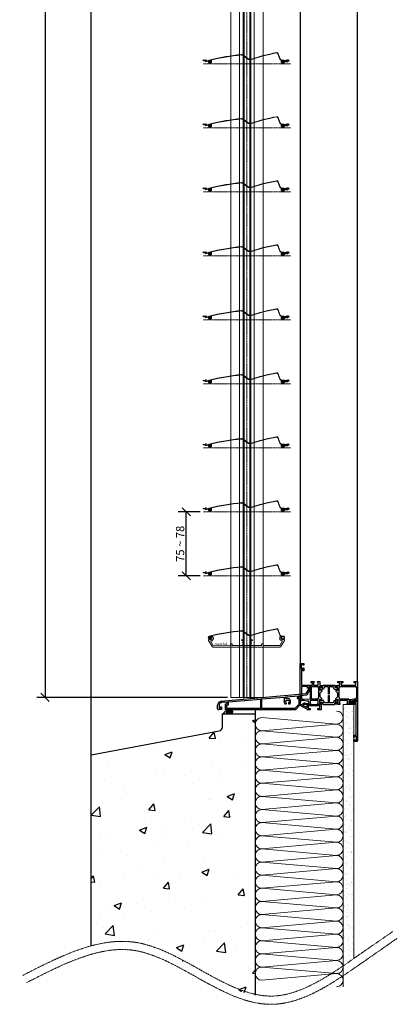
# Model space of a CAD drawing. Units: inches. Extents: x -934 to 10559, y -1787 to 1146.
# Drawn here: x 2683 to 3143, y -1387 to -187 of the extents above; entities that cross this region are included whole.
import ezdxf

# ---------------------------------------------------------------- set-up
doc = ezdxf.new("R2010")
doc.units = ezdxf.units.IN
doc.linetypes.add('AXES', pattern=[2, 1.25, -0.25, 0.25, -0.25])
doc.layers.get('Defpoints').update_dxf_attribs({"color": 8})
for name, color, linetype, lineweight in [('AXES', 1, 'AXES', 15), ('BETON', 161, 'Continuous', 30), ('BOIS', 30, 'Continuous', 18), ('COTATION 1', 7, 'Continuous', 20), ('JOINT', 31, 'Continuous', 18), ('PROFIL', 6, 'Continuous', 40), ('TOLERIE', 2, 'Continuous', 30)]:
    doc.layers.add(name, color=color, linetype=linetype, lineweight=lineweight)
doc.layers.add('PDF _Calque 1', color=7, linetype='Continuous')
doc.styles.get("Standard").update_dxf_attribs({"font": 'arial.ttf'})
doc.dimstyles.new('COTATION 1', dxfattribs={"dimtxt": 10, "dimasz": 10, "dimexe": 10, "dimexo": 4, "dimgap": 2.4, "dimtad": 1, "dimdec": 0, "dimzin": 0, "dimdsep": 46, "dimtxsty": 'Standard', "dimblk": 'OBLIQUE', "dimcen": 0.9, "dimclrd": 7, "dimclre": 7, "dimclrt": 7, "dimadec": 0, "dimazin": 0, "dimtfac": 1, "dimtdec": 0, "dimtofl": 0, "dimtmove": 0, "dimatfit": 3, "dimfxl": 1, "dimtolj": 1, "dimtzin": 0, "dimarcsym": 0})

# ---------------------------------------------------------------- blocks, each defined once
blk = doc.blocks.new('A$C6F5E026E')
for p, q in [((0, 50), (4.7, 50)), ((0, 6.5), (0, 50)), ((1.2, 48.8), (1.2, 43.8)), ((2.6, 48.8), (1.2, 48.8)), ((3.6, 47.8), (2.6, 48.8)), ((4.7, 50), (4.7, 47.8)), ((1.2, 43.8), (2.6, 43.8)), ((1.8, 42.6), (1.8, 23.5)), ((3.4, 42.6), (1.8, 42.6)), ((2.6, 43.8), (3.6, 44.8)), ((3.4, 41.1), (3.4, 42.6)), ((4.7, 41.1), (3.4, 41.1)), ((4.7, 47.8), (3.6, 47.8)), ((3.6, 44.8), (4.7, 44.8)), ((4.7, 44.8), (4.7, 41.1)), ((13.5, 28), (17.3, 28)), ((13.5, 26.5), (13.5, 28)), ((15, 26.5), (13.5, 26.5)), ((15, 23.5), (15, 26.5)), ((16.5, 27), (16.5, 23.5)), ((17.3, 27), (16.5, 27)), ((17.3, 28), (17.3, 27)), ((21.3, 28), (24, 28)), ((21.3, 27), (21.3, 28)), ((22.2, 27), (21.3, 27)), ((22.2, 23.5), (22.2, 27)), ((24, 28), (24, 23.2)), ((46, 26.5), (46, 28)), ((46, 28), (52, 28)), ((48.5, 26.5), (46, 26.5)), ((48.5, 23.5), (48.5, 26.5)), ((52, 26.5), (50, 26.5)), ((50, 26.5), (50, 23.5)), ((52, 28), (52, 26.5)), ((66, 26.5), (66, 28)), ((66, 28), (70, 28)), ((68, 26.5), (66, 26.5)), ((68, 23.5), (68, 26.5)), ((70, 28), (70, 4)), ((9, 21.7), (1.5, 21.7)), ((1.5, 21.7), (1.5, 6.5)), ((1.8, 23.5), (15, 23.5)), ((9, 19.7), (9, 21.7)), ((10.5, 19.7), (9, 19.7)), ((10.5, 21.7), (10.5, 19.7)), ((12.5, 21.7), (10.5, 21.7)), ((12.5, 6.8), (12.5, 21.7)), ((14, 6.6), (14, 22)), ((14, 22), (22, 22)), ((16.5, 23.5), (22.2, 23.5)), ((22, 22), (22, 20)), ((22, 20), (22.3, 20)), ((22.3, 20), (22.3, 8.6)), ((24, 23.2), (25.3, 22.6)), ((24, 17), (24, 22.2)), ((24, 22.2), (26.6, 20.8)), ((26.5, 18.4), (24, 17)), ((26.5, 16.3), (24, 13.8)), ((24, 13.8), (24, 9.7)), ((26.6, 20.6), (24.2, 21.8)), ((24.2, 21.8), (24.2, 17.4)), ((24.2, 17.4), (26.3, 18.6)), ((25.3, 22.6), (25.5, 23.2)), ((25.5, 23.2), (27.7, 23.2)), ((28.5, 18.6), (26.3, 18.6)), ((26.5, 18.4), (26.5, 16.3)), ((27.7, 23.2), (26.6, 20.8)), ((26.6, 20.6), (27.1, 20.6)), ((27.1, 20.6), (28.1, 23.5)), ((28.1, 23.5), (41.9, 23.5)), ((29.6, 21.6), (28.5, 18.6)), ((34.4, 21.6), (29.6, 21.6)), ((34.4, 12.7), (34.4, 21.6)), ((35.6, 12.7), (34.4, 12.7)), ((40.4, 21.6), (35.6, 21.6)), ((35.6, 21.6), (35.6, 12.7)), ((41.5, 18.6), (40.4, 21.6)), ((41.5, 18.6), (43.7, 18.6)), ((41.9, 23.5), (42.9, 20.6)), ((42.3, 23.2), (44.5, 23.2)), ((42.3, 23.2), (43.4, 20.8)), ((43.4, 20.6), (42.9, 20.6)), ((46, 22.2), (43.4, 20.8)), ((43.4, 20.6), (45.7, 21.8)), ((43.5, 18.4), (43.5, 16.3)), ((43.5, 18.4), (46, 17)), ((46, 13.8), (43.5, 16.3)), ((45.7, 17.4), (43.7, 18.6)), ((44.5, 23.2), (44.7, 22.6)), ((44.7, 22.6), (46, 23.2)), ((45.7, 21.8), (45.7, 17.4)), ((46, 23.2), (46, 23.5)), ((46, 23.5), (48.5, 23.5)), ((46, 17), (46, 22.2)), ((46, 9.7), (46, 13.8)), ((47.7, 8.6), (47.7, 20)), ((47.7, 20), (48, 20)), ((48, 20), (48, 22)), ((48, 22), (68.2, 22)), ((50, 23.5), (68, 23.5)), ((68.2, 22), (68.2, 20)), ((68.2, 20), (68.5, 20)), ((68.5, 20), (68.5, 8.6)), ((0, 4), (0, 6.5)), ((1.1, 4), (0, 4)), ((1.1, 5), (1.1, 4)), ((4.5, 5), (1.1, 5)), ((1.5, 6.5), (12.5, 6.8)), ((3.3, 0.9), (5.1, 2)), ((3.3, 0.9), (3.3, 0)), ((8.2, 4), (4.5, 5)), ((5.1, 2), (5.9, 2)), ((5.9, 2), (5.9, 1.3)), ((5.9, 1.3), (8.2, 1.3)), ((10.7, 4), (8.2, 4)), ((8.2, 1.3), (8.2, 1)), ((8.2, 1), (10.7, 1)), ((10.7, 1), (10.7, 4)), ((12.2, 5), (12.2, 1)), ((17.2, 5), (12.2, 5)), ((12.2, 1), (12.7, 1)), ((12.7, 1), (12.7, 0)), ((22, 6.6), (14, 6.6)), ((17.5, 5.3), (17.2, 5)), ((17.8, 5), (17.5, 5.3)), ((22.2, 5), (17.8, 5)), ((21.7, 1), (22.2, 1)), ((21.7, 0), (21.7, 1)), ((22, 8.6), (22, 6.6)), ((22.3, 8.6), (22, 8.6)), ((22.2, 1), (22.2, 5)), ((24, 9.7), (26.5, 7.2)), ((26.5, 5.1), (24, 6.5)), ((24, 6.5), (24, 1.3)), ((24, 1.3), (26.6, 2.7)), ((25.3, 0.9), (24, 0.2)), ((24, 0.2), (24, 0)), ((24.2, 1.7), (24.2, 6.1)), ((24.2, 6.1), (26.3, 4.9)), ((26.6, 2.9), (24.2, 1.7)), ((25.5, 0.3), (25.3, 0.9)), ((27.7, 0.3), (25.5, 0.3)), ((28.5, 4.9), (26.3, 4.9)), ((26.5, 5.1), (26.5, 7.2)), ((26.6, 2.9), (27.1, 2.9)), ((27.7, 0.3), (26.6, 2.7)), ((27.1, 2.9), (28.1, 0)), ((28.1, 0), (41.9, 0)), ((29.6, 1.9), (28.5, 4.9)), ((34.4, 1.9), (29.6, 1.9)), ((34.4, 1.9), (34.4, 10.8)), ((34.4, 10.8), (35.6, 10.8)), ((35.6, 10.8), (35.6, 1.9)), ((40.4, 1.9), (35.6, 1.9)), ((41.5, 4.9), (40.4, 1.9)), ((41.5, 4.9), (43.7, 4.9)), ((41.9, 0), (42.9, 2.9)), ((42.3, 0.3), (43.4, 2.7)), ((44.5, 0.3), (42.3, 0.3)), ((43.4, 2.9), (42.9, 2.9)), ((43.4, 2.9), (45.7, 1.7)), ((46, 1.3), (43.4, 2.7)), ((43.5, 7.2), (46, 9.7)), ((43.5, 5.1), (43.5, 7.2)), ((43.5, 5.1), (46, 6.5)), ((45.7, 6.1), (43.7, 4.9)), ((44.7, 0.9), (44.5, 0.3)), ((46, 0.2), (44.7, 0.9)), ((45.7, 1.7), (45.7, 6.1)), ((46, 6.5), (46, 1.3)), ((46, 0), (46, 0.2)), ((48, 8.6), (47.7, 8.6)), ((52.9, 5), (47.8, 5)), ((47.8, 5), (47.8, 1)), ((47.8, 1), (48.3, 1)), ((48, 6.6), (48, 8.6)), ((59.4, 6.6), (48, 6.6)), ((48.3, 1), (48.3, 0)), ((53.2, 5.3), (52.9, 5)), ((53.5, 5), (53.2, 5.3)), ((57.8, 5), (53.5, 5)), ((57.3, 0), (57.3, 1)), ((57.3, 1), (57.8, 1)), ((57.8, 1), (57.8, 5)), ((61.7, 4), (59.3, 4)), ((59.3, 4), (59.3, 1)), ((59.3, 1), (61.8, 1)), ((59.4, 5.6), (59.4, 6.6)), ((61.5, 5.6), (59.4, 5.6)), ((65.3, 6.6), (61.5, 5.6)), ((65.5, 5), (61.7, 4)), ((61.8, 1), (61.8, 1.3)), ((61.8, 1.3), (64.1, 1.3)), ((64.1, 1.3), (64.1, 2)), ((64.9, 2), (64.1, 2)), ((64.9, 2), (66.7, 0.9)), ((68.2, 6.6), (65.3, 6.6)), ((68.9, 5), (65.5, 5)), ((66.7, 0.9), (66.7, 0)), ((68.5, 8.6), (68.2, 8.6)), ((68.2, 8.6), (68.2, 6.6)), ((68.9, 4), (68.9, 5)), ((70, 4), (68.9, 4)), ((12.7, 0), (3.3, 0)), ((24, 0), (21.7, 0)), ((48.3, 0), (46, 0)), ((66.7, 0), (57.3, 0))]:
    blk.add_line(p, q)
blk.add_arc((8.4, 5), 1, 255.0002, 270)
blk = doc.blocks.new('A$C5005582A')
for p, q in [((1, 24), (0.3, 23.7)), ((1, 24), (3.6, 24)), ((3.6, 24), (4.2, 23.6)), ((7.1, 23.6), (7.8, 24)), ((7.8, 24), (10.7, 24)), ((10.7, 24), (10.7, -24)), ((0.3, 23.7), (0, 23)), ((0, 23), (0, 22.5)), ((0, 22.5), (0.5, 22.5)), ((3.1, 22.5), (0.5, 22.5)), ((4, 22), (3.1, 22.5)), ((8.9, 22), (4, 22)), ((4.2, 23.6), (7.1, 23.6)), ((8.9, -17.6), (8.9, 22)), ((6, -19.8), (6, -17.6)), ((6, -17.6), (8.9, -17.6)), ((7.1, -19.8), (6, -19.8)), ((6, -25), (6, -22.8)), ((6, -22.8), (7.1, -22.8)), ((8.1, -18.8), (7.1, -19.8)), ((7.1, -22.8), (8.1, -23.8)), ((9.5, -18.8), (8.1, -18.8)), ((8.1, -23.8), (9.5, -23.8)), ((9.5, -23.8), (9.5, -18.8)), ((9.7, -25), (6, -25)), ((10.7, -24), (9.7, -25))]:
    blk.add_line(p, q)
blk = doc.blocks.new('A$C5A9B2EBD')
for p, q in [((108.1, 19.7), (111.5, 25.6)), ((113, 25.2), (108.8, 18)), ((111.5, 25.6), (111.5, 28)), ((113, 28), (111.5, 28)), ((113, 28), (113, 25.2)), ((4.6, 10.6), (108.1, 19.7)), ((13.3, 9.6), (52.3, 13)), ((52.3, 13), (52.3, 1.6)), ((53.9, 13.2), (81.3, 15.6)), ((53.9, 1.6), (53.9, 13.2)), ((81.3, 15.6), (81.3, 11.2)), ((83.9, 12), (82.6, 9.9)), ((83.1, 15.7), (99, 17.1)), ((83.1, 13.7), (83.1, 15.7)), ((84.8, 13.8), (83.1, 13.7)), ((83.9, 12), (84.1, 11.7)), ((86.1, 11.7), (86.3, 12)), ((86.3, 12), (87.6, 9.9)), ((99, 15.1), (97, 14.9)), ((97, 14.9), (97, 13.7)), ((97, 13.7), (99, 13.9)), ((99, 17.1), (99, 15.1)), ((99, 13.9), (99, 6.6)), ((108.8, 18), (100.6, 17.2)), ((100.6, 17.2), (100.6, 7.3)), ((1.3, 9), (0, 5.7)), ((0, 1), (0, 5.7)), ((0, 1), (0.3, 0.3)), ((0.3, 0.3), (1.1, 0)), ((4.8, 0.3), (1.1, 0)), ((4.6, 10.6), (1.3, 9)), ((2.6, 7.8), (1.8, 5.7)), ((1.8, 5.7), (1.8, 1.6)), ((1.8, 1.6), (3.8, 1.7)), ((4.7, 8.9), (2.6, 7.8)), ((3.8, 1.7), (3.8, 3.8)), ((3.8, 3.8), (4.8, 3.8)), ((11.8, 9.5), (4.7, 8.9)), ((4.8, 3.8), (4.8, 0.3)), ((9.8, 7.3), (11.8, 7.5)), ((9.8, 0), (9.8, 7.3)), ((94.9, 0), (9.8, 0)), ((11.3, 5.9), (13.3, 6.1)), ((11.3, 1.6), (11.3, 5.9)), ((52.3, 1.6), (11.3, 1.6)), ((11.8, 7.5), (11.8, 9.5)), ((13.3, 6.1), (13.3, 9.6)), ((94.2, 1.6), (53.9, 1.6)), ((82.1, 7.3), (83.8, 7.3)), ((83, 9.9), (82.6, 9.9)), ((83, 9.9), (83.8, 8.1)), ((83.8, 8.1), (83.8, 7.3)), ((84.1, 11.7), (86.1, 11.7)), ((87.2, 9.9), (86.4, 8.1)), ((86.4, 8.1), (86.4, 7.3)), ((86.4, 7.3), (88.1, 7.3)), ((87.6, 9.9), (87.2, 9.9)), ((99, 6.6), (94.2, 1.6)), ((100.3, 5.6), (94.9, 0)), ((103.8, 3.7), (100.3, 5.6)), ((100.6, 7.3), (109, 2.7)), ((104.2, 3.8), (103.8, 3.7)), ((104.4, 3.4), (104.2, 3.8)), ((109, 0.8), (104.4, 3.4)), ((109, 6.5), (126.2, 6.5)), ((109, 2.7), (109, 6.5)), ((109, 0.8), (109, 0)), ((109, 0.5), (109, 0.5)), ((113, 0), (109, 0)), ((110.5, 5), (110.5, 1.5)), ((117.8, 5), (110.5, 5)), ((110.5, 1.5), (113, 1.5)), ((113, 1.5), (113, 0)), ((118.1, 5.3), (117.8, 5)), ((118.4, 5), (118.1, 5.3)), ((124.7, 5), (118.4, 5)), ((122.2, 1.5), (124.7, 1.5)), ((122.2, 0), (122.2, 1.5)), ((126.2, 0), (122.2, 0)), ((124.7, 1.5), (124.7, 5)), ((126.2, 6.5), (126.2, 0))]:
    blk.add_line(p, q)
for centre, radius, start, end in [((85.1, 9.9), 4, 319.4584, 95), ((85.1, 9.9), 4, 162.8538, 220.5416), ((80.8, 11.2), 0.5, 342.8538, 0)]:
    blk.add_arc(centre, radius, start, end)
at = {"layer": 'Defpoints'}
blk.add_line((115.6, 6.5), (120.6, 6.5), dxfattribs=at)
blk = doc.blocks.new('*U53')
at = {"layer": 'JOINT'}
for p, q in [((0, 107), (332.5, 107)), ((8, 8), (16, 99)), ((16, 99), (24, 8)), ((24, 8), (32, 99)), ((32, 99), (40, 8)), ((40, 8), (48, 99)), ((48, 99), (56, 8)), ((56, 8), (64, 99)), ((64, 99), (72, 8)), ((72, 8), (80, 99)), ((80, 99), (88, 8)), ((88, 8), (96, 99)), ((96, 99), (104, 8)), ((104, 8), (112, 99)), ((112, 99), (120, 8)), ((120, 8), (128, 99)), ((128, 99), (136, 8)), ((136, 8), (144, 99)), ((144, 99), (152, 8)), ((152, 8), (160, 99)), ((160, 99), (168, 8)), ((168, 8), (176, 99)), ((176, 99), (184, 8)), ((184, 8), (192, 99)), ((192, 99), (200, 8)), ((200, 8), (208, 99)), ((208, 99), (216, 8)), ((216, 8), (224, 99)), ((224, 99), (232, 8)), ((232, 8), (240, 99)), ((240, 99), (248, 8)), ((248, 8), (256, 99)), ((256, 99), (264, 8)), ((264, 8), (272, 99)), ((272, 99), (280, 8)), ((280, 8), (288, 99)), ((288, 99), (296, 8)), ((296, 8), (304, 99)), ((304, 99), (312, 8)), ((312, 8), (320, 99)), ((320, 99), (328, 8)), ((0, 0), (332.5, 0))]:
    blk.add_line(p, q, dxfattribs=at)
for centre, start, end in [((8, 99), 0, 180), ((24, 99), 0, 180), ((40, 99), 0, 180), ((56, 99), 0, 180), ((72, 99), 0, 180), ((88, 99), 0, 180), ((104, 99), 0, 180), ((120, 99), 0, 180), ((136, 99), 0, 180), ((152, 99), 0, 180), ((168, 99), 0, 180), ((184, 99), 0, 180), ((200, 99), 0, 180), ((216, 99), 0, 180), ((232, 99), 0, 180), ((248, 99), 0, 180), ((264, 99), 0, 180), ((280, 99), 0, 180), ((296, 99), 0, 180), ((312, 99), 0, 180), ((328, 99), 0, 180), ((16, 8), 180, 0), ((32, 8), 180, 0), ((48, 8), 180, 0), ((64, 8), 180, 0), ((80, 8), 180, 0), ((96, 8), 180, 0), ((112, 8), 180, 0), ((128, 8), 180, 0), ((144, 8), 180, 0), ((160, 8), 180, 0), ((176, 8), 180, 0), ((192, 8), 180, 0), ((208, 8), 180, 0), ((224, 8), 180, 0), ((240, 8), 180, 0), ((256, 8), 180, 0), ((272, 8), 180, 0), ((288, 8), 180, 0), ((304, 8), 180, 0), ((320, 8), 180, 0)]:
    blk.add_arc(centre, 8, start, end, dxfattribs=at)
blk = doc.blocks.new('lame finale')
at = {"layer": 'JOINT'}
h = blk.add_hatch(dxfattribs=at)
h.set_pattern_fill('ANSI37', color=256, scale=0.3)
h.set_pattern_definition([(45, (131.2772, -105.5591), (-0.673519209, 0.673519209), []), (135, (131.2772, -105.5591), (-0.673519209, -0.673519209), [])])
h.paths.add_polyline_path([(36676.8, 94081.7, 2.877776), (36678.3, 94081.1, -0.723638), (36679.2, 94080.8, -0.359849), (36677.5, 94078.7), (36676.5, 94078.4, 1), (36676.6, 94077.9), (36677.6, 94078.2, 0.391253), (36679.6, 94081.1, 0.444421), (36678.2, 94082.1, 0.003548)])
at = {"layer": 'JOINT', "lineweight": 20}
blk.add_lwpolyline([(36676.8, 94081.7, 2.924609), (36678.3, 94081.1, -0.723639), (36679.2, 94080.8, -0.359904), (36677.5, 94078.7), (36676.5, 94078.4, 1.00093), (36676.6, 94077.9), (36677.6, 94078.2, 0.391309), (36679.6, 94081.1, 0.444422), (36678.2, 94082.1, 0.00352), (36676.8, 94081.7)], format="xyb", dxfattribs=at)
at = {"layer": 'TOLERIE', "lineweight": 20}
blk.add_lwpolyline([(36760.8, 94089.8), (36763, 94083.4, 0.363969), (36765.2, 94082.1), (36766.2, 94082.2, -3.732059), (36764.6, 94081), (36765.1, 94080.8, 3.732059), (36766.3, 94081.8), (36765.3, 94081.6, -0.363969), (36762.6, 94083.2), (36760.4, 94089.7, 0.372705), (36758.6, 94090.7, 0.032929), (36726.8, 94082.4, -0.040632), (36726.4, 94082.3, -0.198913), (36724.6, 94082.7), (36717.3, 94088, 0.179948), (36716.3, 94088.3, 0.040177), (36676.8, 94081.7, 2.98842), (36678.2, 94081.1), (36678.6, 94081.3, -2.988358), (36676.7, 94082.1, -0.040177), (36716.3, 94088.8, -0.181479), (36717.6, 94088.4), (36724.9, 94083.1, 0.198913), (36726.4, 94082.7, 0.040632), (36726.7, 94082.8, -0.032929), (36758.5, 94091.1, -0.372705)], format="xyb", close=True, dxfattribs=at)
at = {"layer": 'TOLERIE', "linetype": 'Continuous', "lineweight": 20}
blk.add_lwpolyline([(36681, 94068.7), (36763.3, 94068.7), (36763.3, 94068.7, 0.270717), (36764.1, 94069.3), (36768.2, 94076.6, 0.558012), (36767.4, 94078), (36767.3, 94078), (36765.3, 94078.1), (36765.3, 94078.1, -0.403634), (36764.2, 94079.2), (36764.2, 94080.1, -0.37066), (36765.3, 94081.4), (36765.6, 94081.4, 0.999985), (36765.6, 94081.9), (36764.3, 94081.9, 0.418807), (36762.5, 94080.1), (36762.5, 94079.1, 0.407805), (36765.4, 94076.4), (36766, 94076.4, -0.558948), (36766.1, 94076.3), (36762.8, 94070.5, -0.234787), (36762.8, 94070.5), (36762.8, 94070.5), (36742.5, 94070.5), (36742.5, 94071.9, 1.025002), (36740.5, 94071.9), (36740.5, 94070.5), (36727.7, 94070.5), (36727.7, 94077.1), (36729.2, 94076.8, 0.854904), (36729.3, 94077.4), (36726.5, 94078.5), (36726.5, 94070.5), (36718.9, 94070.5), (36718.9, 94078.5), (36716, 94077.4, 0.854904), (36716.2, 94076.8), (36717.7, 94077.1), (36717.7, 94070.5), (36704.6, 94070.5), (36704.6, 94071.9, 1.025002), (36702.6, 94071.9), (36702.6, 94070.5), (36681.4, 94070.4), (36681.4, 94070.4, -0.234787), (36681.4, 94070.5), (36678.1, 94076.3, -0.558948), (36678.2, 94076.3), (36678.8, 94076.3), (36678.8, 94076.3, 0.408721), (36681.7, 94079.1), (36681.7, 94079.1), (36681.7, 94080.1), (36681.7, 94080.1, 0.418807), (36679.9, 94081.8), (36678.6, 94081.8, 0.999985), (36678.6, 94081.3), (36678.9, 94081.3, -0.37066), (36680, 94080), (36680, 94079.1, -0.403634), (36678.9, 94078), (36676.9, 94078, 0.559475), (36676, 94076.6), (36680.1, 94069.3, 0.270717)], format="xyb", close=True, dxfattribs=at)
at = {"insert": (36683.2, 94074.3), "char_height": 3, "width": 17.859, "attachment_point": 1}
blk.add_mtext('{\\fArial Black|b0|i0|c0|p34;marchal}', dxfattribs=at)
blk = doc.blocks.new('lame')
at = {"layer": 'JOINT'}
h = blk.add_hatch(dxfattribs=at)
h.set_pattern_fill('ANSI37', color=256, scale=0.3)
h.set_pattern_definition([(45, (-33631.736, -93799.8568), (-0.673519209, 0.673519209), []), (135, (-33631.736, -93799.8568), (-0.673519209, -0.673519209), [])])
h.paths.add_polyline_path([(2913.8, 387.4, 2.877776), (2915.2, 386.8, -0.723638), (2916.2, 386.5, -0.359849), (2914.5, 384.4), (2913.4, 384.1, 1), (2913.5, 383.6), (2914.6, 383.9, 0.391253), (2916.6, 386.8, 0.444421), (2915.2, 387.8, 0.003548)])
at = {"layer": 'AXES', "lineweight": 9}
blk.add_line((2906.8, 383.2), (3012.5, 383.2), dxfattribs=at)
at = {"layer": 'JOINT', "lineweight": 20}
blk.add_lwpolyline([(2913.8, 387.4, 2.924609), (2915.2, 386.8, -0.723639), (2916.2, 386.5, -0.359904), (2914.5, 384.4), (2913.4, 384.1, 1.00093), (2913.5, 383.6), (2914.6, 383.9, 0.391309), (2916.6, 386.8, 0.444422), (2915.2, 387.8, 0.00352), (2913.8, 387.4)], format="xyb", dxfattribs=at)
at = {"layer": 'PDF _Calque 1', "lineweight": 25}
for points in [[(2912, 387), (2911.9, 386), (2906.7, 386.9), (2906.9, 387.9)], [(3005.6, 386.8), (3005.7, 385.8), (3010.9, 386.7), (3010.7, 387.7)]]:
    blk.add_lwpolyline(points, close=True, dxfattribs=at)
at = {"layer": 'PDF _Calque 1', "color": 4, "lineweight": 25}
for points in [[(2906.8, 387.4), (2916.7, 385.6)], [(2909.5, 388.5), (2909, 385.5)], [(3010.8, 387.2), (3000.9, 385.4)], [(3008.1, 388.3), (3008.6, 385.3)]]:
    blk.add_lwpolyline(points, dxfattribs=at)
at = {"layer": 'PDF _Calque 1', "color": 6, "lineweight": 25}
for points in [[(2915.6, 385.3), (2911.9, 386)], [(2912, 387), (2915.8, 386.3)], [(3005.6, 386.8), (3001.5, 386)], [(3001.7, 385.1), (3005.7, 385.8)]]:
    blk.add_lwpolyline(points, dxfattribs=at)
at = {"layer": 'TOLERIE', "lineweight": 20}
blk.add_lwpolyline([(2997.8, 395.5), (3000, 389.1, 0.363969), (3002.2, 387.8), (3003.2, 387.9, -3.732059), (3001.6, 386.7), (3002.1, 386.5, 3.732059), (3003.3, 387.5), (3002.3, 387.3, -0.363969), (2999.6, 388.9), (2997.3, 395.4, 0.372705), (2995.6, 396.4, 0.032929), (2963.8, 388.1, -0.040632), (2963.4, 388, -0.198913), (2961.6, 388.4), (2954.3, 393.7, 0.179948), (2953.3, 394, 0.040177), (2913.8, 387.4, 2.98842), (2915.2, 386.8), (2915.6, 387, -2.988358), (2913.7, 387.8, -0.040177), (2953.2, 394.5, -0.181479), (2954.6, 394.1), (2961.9, 388.8, 0.198913), (2963.4, 388.4, 0.040632), (2963.7, 388.5, -0.032929), (2995.5, 396.8, -0.372705)], format="xyb", close=True, dxfattribs=at)
blk = doc.blocks.new('_Oblique')
at = {"color": 0, "linetype": 'ByBlock', "lineweight": -2}
blk.add_line((-0.5, -0.5), (0.5, 0.5), dxfattribs=at)
blk = doc.blocks.new('*D59')
at = {"layer": 'COTATION 1', "color": 7, "lineweight": -2, "transparency": 16777216}
for p, q in [((2926.7, 486.2), (2703.7, 486.2)), ((2713.7, 486.2), (2713.7, -1012.9)), ((2935.9, -1012.9), (2703.7, -1012.9))]:
    blk.add_line(p, q, dxfattribs=at)
at = {"layer": 'Defpoints', "color": 0, "transparency": 16777216}
for p in [(2930.7, 486.2), (2713.7, -1012.9), (2939.9, -1012.9)]:
    blk.add_point(p, dxfattribs=at)
at = {"layer": 'COTATION 1', "color": 7, "lineweight": -2, "transparency": 16777216, "xscale": 10, "yscale": 10, "zscale": 10}
for p, rotation in [((2713.7, 486.2), 90), ((2713.7, -1012.9), 270)]:
    blk.add_blockref('_Oblique', p, dxfattribs=dict(at, rotation=rotation))
at = {"layer": 'COTATION 1', "color": 7, "transparency": 16777216, "insert": (2706.1, 394.1), "char_height": 10, "attachment_point": 5, "rotation": 90}
blk.add_mtext('\\A1;Hauteur totale BSO', dxfattribs=at)
blk = doc.blocks.new('*D60')
at = {"layer": 'COTATION 1', "color": 7, "lineweight": -2, "transparency": 16777216}
for p, q in [((2902.8, -786.7), (2875.7, -786.7)), ((2885.7, -864.7), (2885.7, -786.7)), ((2902.8, -864.7), (2875.7, -864.7))]:
    blk.add_line(p, q, dxfattribs=at)
at = {"layer": 'Defpoints', "color": 0, "transparency": 16777216}
for p in [(2885.7, -786.7), (2906.8, -786.7), (2906.8, -864.7)]:
    blk.add_point(p, dxfattribs=at)
at = {"layer": 'COTATION 1', "color": 7, "lineweight": -2, "transparency": 16777216, "xscale": 10, "yscale": 10, "zscale": 10}
for p, rotation in [((2885.7, -786.7), 90), ((2885.7, -864.7), 270)]:
    blk.add_blockref('_Oblique', p, dxfattribs=dict(at, rotation=rotation))
at = {"layer": 'COTATION 1', "color": 7, "transparency": 16777216, "insert": (2878.2, -825.7), "char_height": 10, "attachment_point": 5, "rotation": 90}
blk.add_mtext('\\A1;75 ~ 78', dxfattribs=at)

msp = doc.modelspace()

# ---------------------------------------------------------------- hatches: boundary and pattern name
at = {"layer": 'BETON'}
h = msp.add_hatch(dxfattribs=at)
h.set_pattern_fill('AR-CONC', color=256, scale=0.5)
h.set_pattern_definition([(50, (7294.98, -36.03), (91.0923, -7.9695), [9.525, -104.775]), (355, (7294.98, -36.03), (-17.6217, 95.5284), [7.62, -83.8203]), (100.4514, (7302.57, -36.7), (73.4706, 87.5589), [8.095, -89.0451]), (46.1842, (7294.98, -10.63), (135.5395, -21.0212), [14.2875, -157.1625]), (96.6356, (7306.28, -12.38), (118.702, 123.713), [12.1425, -133.568]), (351.184, (7294.98, -10.63), (118.702, 123.713), [11.43, -125.73]), (21, (7307.68, -16.98), (75.8072, -51.1326), [9.525, -104.775]), (326, (7307.68, -16.98), (30.901, 92.094), [7.62, -83.82]), (71.4514, (7314, -21.24), (106.7082, 40.9614), [8.095, -89.045]), (37.5, (7294.983, -36.03), (1.5443, 42.27752), [0, -82.804, 0, -85.09, 0, -84.1375]), (7.5, (7294.983, -36.03), (33.40983, 50.0903), [0, -48.514, 0, -80.899, 0, -32.0675]), (327.5, (7266.662, -36.03), (67.7953, -2.86437), [0, -31.75, 0, -99.06, 0, -131.445]), (317.5, (7253.96, -36.03), (74.0646, 12.71325), [0, -41.275, 0, -65.786, 0, -93.345])])
edge = h.paths.add_edge_path()
edge.add_line((2969.7, -1033), (2929.7, -1033))
edge.add_line((2929.7, -1033), (2929.7, -1048.9))
edge.add_arc((2924.7, -1048.9), 5, -78.7371, 0, ccw=False)
edge.add_line((2925.6, -1053.8), (2769.7, -1082.9))
edge.add_line((2769.7, -1082.9), (2769.7, -1315.3))
edge.add_spline(control_points=[(2769.7, -1315.3), (2788.4, -1310.2), (2856.4, -1303.1), (2922.2, -1367.2), (2969.7, -1375.7)], knot_values=[85.999309, 85.999309, 85.999309, 85.999309, 144.418997, 299.528614, 299.528614, 299.528614, 299.528614], degree=3, periodic=0)
edge.add_line((2969.7, -1375.7), (2969.7, -1033))
at = {"layer": 'BOIS'}
h = msp.add_hatch(dxfattribs=at)
h.set_pattern_fill('AR-SAND', color=256, scale=0.2)
h.set_pattern_definition([(37.5, (7338.983, -36.0316), (-0.320006, 9.788265), [0, -7.7216, 0, -8.636, 0, -8.255]), (7.5, (7338.983, -36.032), (8.990466, 14.336502), [0, -4.1656, 0, -6.9596, 0, -2.667]), (327.5, (7332.7344, -36.032), (15.819847, 0.028744), [0, -2.54, 0, -9.144, 0, -11.938]), (317.5, (7332.734, -36.032), (15.27113, 4.458586), [0, -1.27, 0, -5.9944, 0, -6.858])])
h.paths.add_polyline_path([(3076.8, -1362.8), (3076.7, -1362.8), (3076.8, -1362.8)])
h.paths.add_polyline_path([(3076.8, -1362.8), (3076.9, -1362.7), (3076.9, -1362.7)])
h.paths.add_polyline_path([(3077, -1362.7), (3077, -1362.7), (3076.9, -1362.7)])
h.paths.add_polyline_path([(3077.1, -1362.6), (3077, -1362.7), (3077.1, -1362.6)])
h.paths.add_polyline_path([(3077.1, -1362.6), (3077.2, -1362.6), (3077.2, -1362.6)])
h.paths.add_polyline_path([(3077.3, -1362.5), (3077.3, -1362.5), (3077.2, -1362.6)])
h.paths.add_polyline_path([(3077.4, -1362.4), (3077.3, -1362.5), (3077.4, -1362.5)])
h.paths.add_polyline_path([(3077.4, -1362.4), (3077.5, -1362.4), (3077.5, -1362.4)])
h.paths.add_polyline_path([(3077.6, -1362.4), (3077.6, -1362.3), (3077.5, -1362.4)])
h.paths.add_polyline_path([(3077.7, -1362.3), (3077.6, -1362.3), (3077.7, -1362.3)])
h.paths.add_polyline_path([(3077.7, -1362.3), (3077.8, -1362.3), (3077.8, -1362.2)])
h.paths.add_polyline_path([(3077.9, -1362.2), (3077.9, -1362.2), (3077.8, -1362.2)])
h.paths.add_polyline_path([(3078, -1362.1), (3077.9, -1362.2), (3078, -1362.2)])
h.paths.add_polyline_path([(3078, -1362.1), (3078.1, -1362.1), (3078.1, -1362.1)])
h.paths.add_polyline_path([(3078.2, -1362), (3078.2, -1362), (3078.1, -1362.1)])
h.paths.add_polyline_path([(3078.3, -1362), (3078.2, -1362), (3078.3, -1362)])
h.paths.add_polyline_path([(3078.3, -1362), (3078.4, -1361.9), (3078.4, -1361.9)])
h.paths.add_polyline_path([(3078.5, -1361.9), (3078.5, -1361.9), (3078.4, -1361.9)])
h.paths.add_polyline_path([(3078.7, -1361.8), (3078.5, -1361.9), (3078.6, -1361.8)])
h.paths.add_polyline_path([(3078.7, -1361.8), (3078.7, -1361.8), (3078.8, -1361.8)])
h.paths.add_polyline_path([(3078.8, -1361.7), (3078.9, -1361.7), (3078.8, -1361.8)])
h.paths.add_polyline_path([(3079, -1361.6), (3078.9, -1361.7), (3078.9, -1361.7)])
h.paths.add_polyline_path([(3079, -1361.6), (3079, -1361.6), (3079.1, -1361.6)])
h.paths.add_polyline_path([(3079.1, -1361.6), (3079.2, -1361.5), (3079.1, -1361.6)])
h.paths.add_polyline_path([(3079.3, -1361.5), (3079.2, -1361.5), (3079.2, -1361.5)])
h.paths.add_polyline_path([(3079.3, -1361.5), (3079.3, -1361.5), (3079.4, -1361.4)])
h.paths.add_polyline_path([(3079.4, -1361.4), (3079.5, -1361.4), (3079.4, -1361.4)])
h.paths.add_polyline_path([(3079.6, -1361.3), (3079.5, -1361.4), (3079.5, -1361.3)])
h.paths.add_polyline_path([(3079.6, -1361.3), (3079.6, -1361.3), (3079.7, -1361.3)])
h.paths.add_polyline_path([(3079.7, -1361.2), (3079.8, -1361.2), (3079.7, -1361.3)])
h.paths.add_polyline_path([(3079.9, -1361.2), (3079.8, -1361.2), (3079.8, -1361.2)])
h.paths.add_polyline_path([(3079.9, -1361.2), (3079.9, -1361.1), (3080, -1361.1)])
h.paths.add_polyline_path([(3080, -1361.1), (3080.1, -1361.1), (3080, -1361.1)])
h.paths.add_polyline_path([(3080.2, -1361), (3080.1, -1361.1), (3080.1, -1361)])
h.paths.add_polyline_path([(3080.2, -1361), (3080.2, -1361), (3080.3, -1360.9)])
h.paths.add_polyline_path([(3080.3, -1360.9), (3080.4, -1360.9), (3080.3, -1360.9)])
h.paths.add_polyline_path([(3080.5, -1360.8), (3080.4, -1360.9), (3080.4, -1360.9)])
h.paths.add_polyline_path([(3080.5, -1360.8), (3080.5, -1360.8), (3080.6, -1360.8)])
h.paths.add_polyline_path([(3080.6, -1360.8), (3080.7, -1360.7), (3080.6, -1360.8)])
h.paths.add_polyline_path([(3080.8, -1360.7), (3080.7, -1360.7), (3080.7, -1360.7)])
h.paths.add_polyline_path([(3080.8, -1360.7), (3080.8, -1360.6), (3080.9, -1360.6)])
h.paths.add_polyline_path([(3080.9, -1360.6), (3081, -1360.6), (3080.9, -1360.6)])
h.paths.add_polyline_path([(3081.1, -1360.5), (3081, -1360.6), (3081, -1360.5)])
h.paths.add_polyline_path([(3081.1, -1360.5), (3081.1, -1360.5), (3081.2, -1360.4)])
h.paths.add_polyline_path([(3081.2, -1360.4), (3081.3, -1360.4), (3081.2, -1360.4)])
h.paths.add_polyline_path([(3081.4, -1360.3), (3081.3, -1360.4), (3081.3, -1360.4)])
h.paths.add_polyline_path([(3081.4, -1360.3), (3081.4, -1360.3), (3081.5, -1360.3)])
h.paths.add_polyline_path([(3081.5, -1360.3), (3081.6, -1360.2), (3081.5, -1360.3)])
h.paths.add_polyline_path([(3081.7, -1360.2), (3081.6, -1360.2), (3081.6, -1360.2)])
h.paths.add_polyline_path([(3081.7, -1360.2), (3081.7, -1360.1), (3081.8, -1360.1)])
h.paths.add_polyline_path([(3081.9, -1360.1), (3081.9, -1360.1), (3081.8, -1360.1)])
h.paths.add_polyline_path([(3082, -1360), (3081.9, -1360.1), (3082, -1360)])
h.paths.add_polyline_path([(3082, -1360), (3082.1, -1360), (3082.1, -1359.9)])
h.paths.add_polyline_path([(3082.2, -1359.9), (3082.2, -1359.9), (3082.1, -1359.9)])
h.paths.add_polyline_path([(3082.3, -1359.8), (3082.2, -1359.9), (3082.3, -1359.9)])
h.paths.add_polyline_path([(3082.3, -1359.8), (3082.4, -1359.8), (3082.4, -1359.8)])
h.paths.add_polyline_path([(3082.5, -1359.8), (3082.5, -1359.7), (3082.4, -1359.8)])
h.paths.add_polyline_path([(3082.6, -1359.7), (3082.5, -1359.7), (3082.6, -1359.7)])
h.paths.add_polyline_path([(3082.6, -1359.7), (3082.7, -1359.6), (3082.7, -1359.6)])
h.paths.add_polyline_path([(3082.8, -1359.6), (3082.8, -1359.6), (3082.7, -1359.6)])
h.paths.add_polyline_path([(3082.9, -1359.5), (3082.8, -1359.6), (3082.9, -1359.5)])
h.paths.add_polyline_path([(3082.9, -1359.5), (3083, -1359.5), (3083, -1359.4)])
h.paths.add_polyline_path([(3083.1, -1359.4), (3083.1, -1359.4), (3083, -1359.4)])
h.paths.add_polyline_path([(3083.2, -1359.3), (3083.1, -1359.4), (3083.2, -1359.4)])
h.paths.add_polyline_path([(3083.2, -1359.3), (3083.3, -1359.3), (3083.3, -1359.3)])
h.paths.add_polyline_path([(3083.4, -1359.3), (3083.4, -1359.2), (3083.3, -1359.3)])
h.paths.add_polyline_path([(3083.5, -1359.2), (3083.4, -1359.2), (3083.5, -1359.2)])
h.paths.add_polyline_path([(3083.5, -1359.2), (3083.6, -1359.1), (3083.6, -1359.1)])
h.paths.add_polyline_path([(3083.7, -1359.1), (3083.7, -1359.1), (3083.6, -1359.1)])
h.paths.add_polyline_path([(3083.8, -1359), (3083.7, -1359.1), (3083.8, -1359)])
h.paths.add_polyline_path([(3083.8, -1359), (3083.9, -1359), (3083.9, -1358.9)])
h.paths.add_polyline_path([(3084, -1358.9), (3084, -1358.9), (3083.9, -1358.9)])
h.paths.add_polyline_path([(3084.1, -1358.8), (3084, -1358.9), (3084.1, -1358.9)])
h.paths.add_polyline_path([(3084.1, -1358.8), (3084.2, -1358.8), (3084.2, -1358.8)])
h.paths.add_polyline_path([(3084.3, -1358.7), (3084.3, -1358.7), (3084.2, -1358.8)])
h.paths.add_polyline_path([(3084.4, -1358.7), (3084.3, -1358.7), (3084.4, -1358.7)])
h.paths.add_polyline_path([(3084.4, -1358.7), (3084.5, -1358.6), (3084.5, -1358.6)])
h.paths.add_polyline_path([(3084.6, -1358.6), (3084.6, -1358.5), (3084.5, -1358.6)])
h.paths.add_polyline_path([(3084.7, -1358.5), (3084.6, -1358.5), (3084.7, -1358.5)])
h.paths.add_polyline_path([(3084.7, -1358.5), (3084.8, -1358.5), (3084.8, -1358.4)])
h.paths.add_polyline_path([(3084.9, -1358.4), (3084.9, -1358.4), (3084.8, -1358.4)])
h.paths.add_polyline_path([(3085, -1358.3), (3084.9, -1358.4), (3085, -1358.3)])
h.paths.add_polyline_path([(3085, -1358.3), (3085.1, -1358.3), (3085.2, -1358.3)])
h.paths.add_polyline_path([(3085.2, -1358.2), (3085.3, -1358.2), (3085.2, -1358.3)])
h.paths.add_polyline_path([(3085.4, -1358.1), (3085.3, -1358.2), (3085.3, -1358.2)])
h.paths.add_polyline_path([(3085.4, -1358.1), (3085.4, -1358.1), (3085.5, -1358.1)])
h.paths.add_polyline_path([(3085.5, -1358.1), (3085.6, -1358), (3085.5, -1358.1)])
h.paths.add_polyline_path([(3085.7, -1358), (3085.6, -1358), (3085.6, -1358)])
h.paths.add_polyline_path([(3085.7, -1358), (3085.7, -1357.9), (3085.8, -1357.9)])
h.paths.add_polyline_path([(3085.8, -1357.9), (3085.9, -1357.9), (3085.8, -1357.9)])
h.paths.add_polyline_path([(3086, -1357.8), (3085.9, -1357.9), (3085.9, -1357.8)])
h.paths.add_polyline_path([(3086, -1357.8), (3086, -1357.8), (3086.1, -1357.7)])
h.paths.add_polyline_path([(3086.1, -1357.7), (3086.2, -1357.7), (3086.1, -1357.7)])
h.paths.add_polyline_path([(3086.3, -1357.6), (3086.2, -1357.7), (3086.2, -1357.7)])
h.paths.add_polyline_path([(3086.3, -1357.6), (3086.3, -1357.6), (3086.4, -1357.6)])
h.paths.add_polyline_path([(3086.4, -1357.5), (3086.5, -1357.5), (3086.4, -1357.6)])
h.paths.add_polyline_path([(3086.6, -1357.5), (3086.5, -1357.5), (3086.5, -1357.5)])
h.paths.add_polyline_path([(3086.6, -1357.5), (3086.6, -1357.4), (3086.7, -1357.4)])
h.paths.add_polyline_path([(3086.7, -1357.4), (3086.8, -1357.3), (3086.7, -1357.4)])
h.paths.add_polyline_path([(3086.9, -1357.3), (3086.8, -1357.3), (3086.8, -1357.3)])
h.paths.add_polyline_path([(3086.9, -1357.3), (3086.9, -1357.2), (3087, -1357.2)])
h.paths.add_polyline_path([(3087, -1357.2), (3087.1, -1357.2), (3087, -1357.2)])
h.paths.add_polyline_path([(3087.2, -1357.1), (3087.1, -1357.2), (3087.1, -1357.1)])
h.paths.add_polyline_path([(3087.2, -1357.1), (3087.2, -1357.1), (3087.3, -1357)])
h.paths.add_polyline_path([(3087.3, -1357), (3087.4, -1357), (3087.3, -1357)])
h.paths.add_polyline_path([(3087.5, -1356.9), (3087.4, -1357), (3087.4, -1357)])
h.paths.add_polyline_path([(3087.5, -1356.9), (3087.5, -1356.9), (3087.6, -1356.9)])
h.paths.add_polyline_path([(3087.6, -1356.8), (3087.7, -1356.8), (3087.6, -1356.9)])
h.paths.add_polyline_path([(3087.8, -1356.8), (3087.7, -1356.8), (3087.7, -1356.8)])
h.paths.add_polyline_path([(3087.8, -1356.8), (3087.8, -1356.7), (3087.9, -1356.7)])
h.paths.add_polyline_path([(3087.9, -1356.7), (3088, -1356.6), (3087.9, -1356.7)])
h.paths.add_polyline_path([(3088.1, -1356.6), (3088, -1356.6), (3088, -1356.6)])
h.paths.add_polyline_path([(3088.1, -1356.6), (3088.1, -1356.6), (3088.2, -1356.5)])
h.paths.add_polyline_path([(3088.2, -1356.5), (3088.3, -1356.5), (3088.2, -1356.5)])
h.paths.add_polyline_path([(3088.4, -1356.4), (3088.3, -1356.5), (3088.4, -1356.4)])
h.paths.add_polyline_path([(3088.4, -1356.4), (3088.5, -1356.4), (3088.5, -1356.3)])
h.paths.add_polyline_path([(3088.6, -1356.3), (3088.6, -1356.3), (3088.5, -1356.3)])
h.paths.add_polyline_path([(3088.7, -1356.2), (3088.6, -1356.3), (3088.7, -1356.3)])
h.paths.add_polyline_path([(3088.7, -1356.2), (3088.8, -1356.2), (3088.8, -1356.2)])
h.paths.add_polyline_path([(3088.9, -1356.1), (3088.9, -1356.1), (3088.8, -1356.2)])
h.paths.add_polyline_path([(3089, -1356.1), (3088.9, -1356.1), (3089, -1356.1)])
h.paths.add_polyline_path([(3089, -1356.1), (3089.1, -1356), (3089.1, -1356)])
h.paths.add_polyline_path([(3089.2, -1356), (3089.2, -1355.9), (3089.1, -1356)])
h.paths.add_polyline_path([(3089.3, -1355.9), (3089.2, -1355.9), (3089.3, -1355.9)])
h.paths.add_polyline_path([(3089.3, -1355.9), (3089.4, -1355.8), (3089.4, -1355.8)])
h.paths.add_polyline_path([(3089.5, -1355.8), (3089.5, -1355.8), (3089.4, -1355.8)])
h.paths.add_polyline_path([(3089.6, -1355.7), (3089.5, -1355.8), (3089.6, -1355.7)])
h.paths.add_polyline_path([(3076.7, -1340.1), (3078.2, -1339.1), (3080.5, -1337.5), (3082.8, -1336), (3085, -1334.4), (3087.3, -1332.8), (3089.6, -1331.3), (3089.7, -1331.2), (3089.7, -1021.5), (3076.7, -1021.5)])
at = {"layer": 'JOINT', "linetype": 'Continuous', "lineweight": 20}
h = msp.add_hatch(dxfattribs=at)
h.set_pattern_fill('ANSI31', color=256, scale=0.25, style=0)
h.set_pattern_definition([(45, (2642.8215, 227.0542), (-0.561266, 0.561266), [])])
h.paths.add_polyline_path([(2956.3, 420.3), (2954.9, 420.3), (2954.9, -1013.8), (2956.3, -1013.8)])
h.paths.add_polyline_path([(2964.3, 420.3), (2963, 420.3), (2963, -1013.8), (2964.3, -1013.8)])
at = {"layer": 'JOINT'}
h = msp.add_hatch(dxfattribs=at)
h.set_pattern_fill('AR-SAND', color=256, scale=0.03)
h.set_pattern_definition([(37.5, (7294.9828, -36.0316), (-0.04800094, 1.4682397), [0, -1.15824, 0, -1.2954, 0, -1.23825]), (7.5, (7294.9828, -36.0316), (1.34856985, 2.1504753), [0, -0.62484, 0, -1.04394, 0, -0.40005]), (327.5, (7294.0456, -36.0316), (2.3729771, 0.00431155), [0, -0.381, 0, -1.3716, 0, -1.7907]), (317.5, (7294.0456, -36.0316), (2.2906694, 0.668788), [0, -0.1905, 0, -0.89916, 0, -1.0287])])
edge = h.paths.add_edge_path()
edge.add_line((2937.2, -1028), (2933.6, -1028))
edge.add_arc((2927, -1026.9), 6.68, 293.7147, 350.3757, ccw=False)
edge.add_line((2929.7, -1033), (2937.2, -1033))
edge.add_arc((2937.2, -1030.5), 2.5, 90, 270, ccw=False)
h = msp.add_hatch(dxfattribs=at)
h.set_pattern_fill('ANSI37', color=256, scale=0.5)
h.set_pattern_definition([(45, (7294.9828, -36.0316), (-1.122532, 1.122532), []), (135, (7294.9828, -36.0316), (-1.122532, -1.122532), [])])
h.paths.add_polyline_path([(2940.2, -1028), (2937.2, -1028, 1), (2937.2, -1033), (2940.2, -1033, 1)])

# ---------------------------------------------------------------- linework, layer by layer
for p, q in [((3094.4, -993.5), (3094.4, 472.2)), ((3024.4, 450.2), (3024.4, -971.5))]:
    msp.add_line(p, q)
at = {"layer": 'AXES', "lineweight": 9}
msp.add_line((2959.7, 455.3), (2959.7, -1012.9), dxfattribs=at)
at = {"layer": 'AXES'}
for points, knots in [([(2686.6, -1351.6), (2733.2, -1327.8), (2836.5, -1275), (2971, -1413.8), (3059.1, -1352.5), (3094.1, -1328.1), (3108.4, -1318.1), (3122.8, -1308.2), (3137.1, -1298.2)], [0, 0, 0, 0, 144.418997, 320.244114, 436.398305, 436.398305, 436.398305, 483.887662, 483.887662, 483.887662, 483.887662]), ([(2691.2, -1360.5), (2702.2, -1354.9), (2713.2, -1349.3), (2734.8, -1339), (2745.5, -1334.3), (2764.6, -1327.5), (2772.9, -1324.9), (2789.4, -1321.4), (2797.5, -1320.3), (2808.6, -1320.1), (2811.7, -1320.2), (2817.9, -1320.6), (2821, -1321), (2827.1, -1322), (2830.1, -1322.7), (2839.5, -1325.2), (2846, -1327.5), (2859, -1333), (2865.6, -1336.1), (2878.8, -1343), (2885.5, -1346.7), (2899, -1354.2), (2905.7, -1358.1), (2919.4, -1365.5), (2926.3, -1369), (2940.2, -1375.5), (2947.2, -1378.4), (2960.3, -1382.8), (2966.3, -1384.4), (2975.4, -1385.9), (2978.3, -1386.3), (2983.2, -1386.7), (2985.2, -1386.8), (2989, -1386.9), (2990.8, -1386.9), (2994.4, -1386.7), (2996.2, -1386.6), (3001.5, -1386), (3005, -1385.5), (3015.1, -1383.3), (3021.5, -1381.3), (3034.3, -1376.4), (3040.6, -1373.4), (3053, -1366.9), (3059.1, -1363.3), (3074.2, -1353.9), (3083.1, -1347.9), (3094.8, -1339.8), (3097.7, -1337.8), (3103.6, -1333.7), (3106.5, -1331.6), (3115.3, -1325.5), (3121.1, -1321.5), (3132.3, -1313.7), (3137.5, -1310.1), (3142.8, -1306.4)], [0, 0, 0, 0, 34.191944, 34.191944, 68.383888, 68.383888, 95.806778, 95.806778, 123.229668, 123.229668, 134.037468, 134.037468, 144.707974, 144.707974, 155.37848, 155.37848, 177.181748, 177.181748, 198.985017, 198.985017, 220.788286, 220.788286, 242.591554, 242.591554, 264.394823, 264.394823, 286.198092, 286.198092, 304.34194, 304.34194, 313.010776, 313.010776, 318.850503, 318.850503, 324.061828, 324.061828, 329.273154, 329.273154, 339.695805, 339.695805, 359.347465, 359.347465, 378.999125, 378.999125, 398.650785, 398.650785, 427.611249, 427.611249, 437.317683, 437.317683, 447.024117, 447.024117, 466.436985, 466.436985, 483.887662, 483.887662, 483.887662, 483.887662])]:
    msp.add_open_spline(points, degree=3, knots=knots, dxfattribs=at)
at = {"layer": 'BETON'}
for p, q in [((2769.7, -1082.9), (2769.7, 496.2)), ((2969.7, -1028), (2969.7, -1033)), ((2969.7, -1028), (2969.7, -1033))]:
    msp.add_line(p, q, dxfattribs=at)
msp.add_lwpolyline([(2769.7, -1315.3), (2769.7, -1082.9), (2769.7, -1082.9), (2925.6, -1053.8, 0.357742), (2929.7, -1048.9), (2929.7, -1033), (2929.7, -1033), (2969.7, -1033), (2969.7, -1375.7)], format="xyb", dxfattribs=at)
at = {"layer": 'BOIS'}
msp.add_lwpolyline([(3089.7, -1331.2), (3089.7, -1021.5), (3076.7, -1021.5), (3076.7, -1340.1)], dxfattribs=at)
at = {"layer": 'JOINT'}
for centre, radius, start, end in [((2927, -1026.9), 6.68, 293.7147, 350.3757), ((2937.2, -1030.5), 2.5, 90, 270), ((2940.2, -1030.5), 2.5, 270, 90)]:
    msp.add_arc(centre, radius, start, end, dxfattribs=at)
at = {"layer": 'PROFIL', "linetype": 'Continuous', "lineweight": 20}
for p, q in [((2950.7, 420.3), (2950.7, -1012.9)), ((2954.9, 420.3), (2954.9, -1012.9)), ((2956.3, 420.3), (2956.3, -1012.9)), ((2963, 420.3), (2963, -1012.9)), ((2964.3, 420.3), (2964.3, -1012.9)), ((2968.5, 420.3), (2968.5, -1012.9))]:
    msp.add_line(p, q, dxfattribs=at)
at = {"layer": 'PROFIL', "linetype": 'Continuous', "lineweight": 15}
msp.add_lwpolyline([(2939.9, 420.3), (2979.5, 420.3), (2979.5, -1012.9), (2939.9, -1012.9)], close=True, dxfattribs=at)

# ---------------------------------------------------------------- block references
for name, p in [('lame finale', (-33763, -95020.3)), ('A$C6F5E026E', (3024.4, -1021.5)), ('A$C5A9B2EBD', (2923.8, -1028)), ('A$C5005582A', (3083.7, -1041.5))]:
    msp.add_blockref(name, p)
at = {"layer": 'AXES'}
for p in [(0, -624), (0, -702), (0, -780), (0, -858), (0, -936), (0, -1014), (0, -1092), (0, -1170), (0, -1248)]:
    msp.add_blockref('lame', p, dxfattribs=at)
at = {"layer": 'BETON', "xscale": -1, "rotation": 270}
msp.add_blockref('*U53', (2969.7, -1365.5), dxfattribs=at)

# ---------------------------------------------------------------- dimensions: what is measured, and where the dimension line sits
at = {"layer": 'COTATION 1'}
dim = msp.add_linear_dim(base=(2713.7, -1012.9), p1=(2930.7, 486.2), p2=(2939.9, -1012.9), angle=90, text='Hauteur totale BSO', dimstyle='COTATION 1', dxfattribs=at)
dim.commit()
dim.dimension.update_dxf_attribs({"geometry": '*D59', "text_midpoint": (2713.7, 394.1), "dimtype": 160})
dim = msp.add_linear_dim(base=(2885.7, -786.7), p1=(2906.8, -864.7), p2=(2906.8, -786.7), angle=90, text='75 ~ 78', dimstyle='COTATION 1', dxfattribs=at)
dim.commit()
dim.dimension.update_dxf_attribs({"geometry": '*D60', "text_midpoint": (2878.2, -825.7)})

doc.saveas('drawing.dxf')
